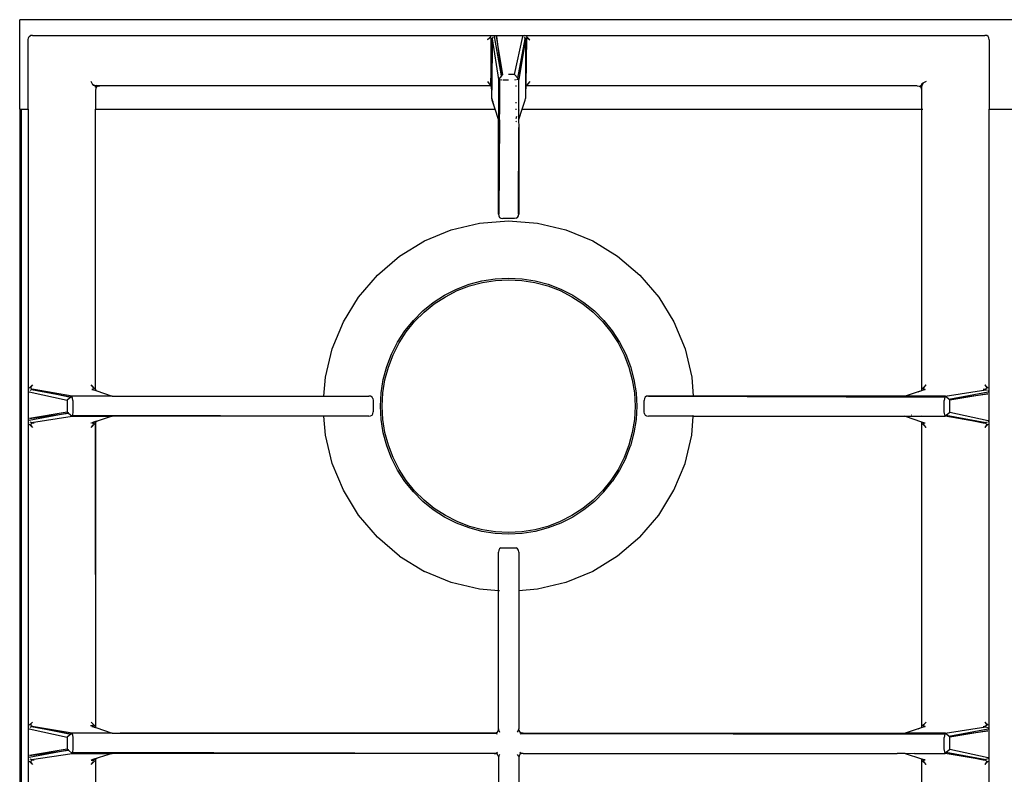
# Model space of a CAD drawing. Units: millimetres. Extents: x 380 to 2359, y -432 to 901.
# Drawn here: x 380 to 830, y 556 to 901 of the extents above; entities that cross this region are included whole.
import ezdxf

# ---------------------------------------------------------------- set-up
doc = ezdxf.new("R2010")
doc.units = ezdxf.units.MM
doc.layers.add('Edges', color=7, linetype='Continuous')

# ---------------------------------------------------------------- blocks, each defined once
blk = doc.blocks.new('Gas Hobs pl')
at = {"layer": 'Edges'}
for p, q in [((1280.07, 901.31), (380.07, 901.31)), ((380.07, 860.47), (380.07, 901.31)), ((383.92, 892.15), (384.05, 893.03)), ((383.92, 860.47), (383.92, 892.15)), ((384.05, 893.03), (384.42, 893.65)), ((384.42, 893.65), (385.05, 894.03)), ((385.92, 894.15), (385.05, 894.03)), ((385.92, 894.15), (821.13, 894.15)), ((595.32, 893.65), (593.82, 892.15)), ((594.71, 892.86), (593.82, 892.15)), ((595.36, 892.98), (594.71, 892.86)), ((595.36, 892.98), (595.32, 871.04)), ((595.32, 871.04), (595.78, 892.52)), ((595.78, 892.52), (595.36, 892.98)), ((595.7, 871.35), (595.78, 892.52)), ((595.7, 871.35), (595.97, 891.47)), ((595.78, 892.52), (595.97, 891.47)), ((595.97, 891.47), (595.84, 871.28)), ((595.97, 891.47), (596.04, 892.61)), ((596.38, 893.34), (596.04, 892.61)), ((596.04, 892.61), (598.9, 874.03)), ((596.35, 894.01), (597, 893.83)), ((600.33, 875.68), (597.01, 893.66)), ((600.81, 876.23), (597.92, 893.58)), ((597.92, 893.58), (600.33, 875.68)), ((606.24, 876.23), (610.04, 893.66)), ((607.67, 874.58), (611.02, 892.61)), ((607.67, 874.58), (611.08, 891.47)), ((611.08, 891.47), (608.15, 874.03)), ((610.71, 894.01), (610.05, 893.83)), ((610.67, 893.34), (611.02, 892.61)), ((611.02, 892.61), (611.08, 891.47)), ((611.08, 891.47), (611.27, 892.52)), ((611.27, 892.52), (611.24, 871.29)), ((611.27, 892.52), (611.7, 892.98)), ((611.27, 892.52), (611.35, 871.35)), ((611.7, 892.98), (611.35, 871.35)), ((611.7, 892.98), (612.35, 892.86)), ((611.73, 893.65), (613.23, 892.15)), ((612.35, 892.86), (613.23, 892.15)), ((822.01, 894.03), (821.13, 894.15)), ((822.63, 893.65), (822.01, 894.03)), ((823.01, 893.03), (822.63, 893.65)), ((823.13, 892.15), (823.01, 893.03)), ((823.13, 892.15), (823.13, 860.47)), ((413.31, 871.89), (412.74, 873.04)), ((593.82, 873.04), (594.7, 872.04)), ((600.33, 875.68), (598.9, 874.03)), ((598.9, 874.03), (599.4, 873.94)), ((598.9, 874.03), (598.9, 871.04)), ((599.4, 873.94), (599.39, 871.04)), ((599.4, 873.94), (600.4, 873.75)), ((600.33, 875.68), (600.81, 876.23)), ((603.53, 873.66), (600.9, 873.66)), ((606.24, 876.23), (603.53, 876.23)), ((606.65, 873.75), (606.15, 873.66)), ((607.67, 874.58), (606.24, 876.23)), ((608.15, 874.03), (607.15, 873.85)), ((608.15, 874.03), (607.67, 874.58)), ((608.12, 860.47), (608.15, 874.03)), ((613.23, 873.04), (612.36, 872.04)), ((794.31, 873.04), (793.17, 872.46)), ((413.31, 871.89), (413.74, 871.54)), ((413.62, 871.29), (413.31, 871.89)), ((413.81, 871.18), (413.62, 871.29)), ((413.74, 871.54), (414.99, 871.16)), ((414.4, 871.1), (413.81, 871.18)), ((415.38, 871.05), (414.4, 871.1)), ((414.87, 870.79), (414.4, 870.47)), ((414.87, 869.91), (414.74, 869.04)), ((414.74, 869.04), (414.74, 860.47)), ((415.65, 870.97), (414.87, 870.79)), ((415.24, 870.54), (414.87, 869.91)), ((416.74, 871.04), (414.99, 871.16)), ((415.87, 870.91), (415.24, 870.54)), ((416.74, 871.04), (415.65, 870.97)), ((415.87, 870.91), (416.74, 871.04)), ((595.32, 871.04), (416.74, 871.04)), ((594.7, 872.04), (595.32, 871.04)), ((595.32, 871.04), (595.7, 870.04)), ((595.84, 871.28), (595.7, 871.35)), ((595.7, 871.04), (595.7, 871.35)), ((595.82, 871.04), (595.7, 871.04)), ((595.7, 870.85), (595.7, 871.04)), ((595.7, 870.85), (595.83, 870.78)), ((595.7, 870.04), (595.7, 870.85)), ((595.82, 869.04), (595.7, 870.04)), ((595.84, 871.28), (595.82, 871.04)), ((595.82, 871.04), (595.83, 870.78)), ((595.83, 870.78), (595.82, 869.04)), ((595.82, 865.33), (595.82, 869.04)), ((598.9, 871.04), (599.39, 871.04)), ((598.9, 871.04), (598.9, 863.33)), ((599.39, 871.04), (599.34, 863.33)), ((606.67, 871.04), (607.14, 871.04)), ((611.25, 870.8), (611.23, 869.04)), ((611.36, 870.04), (611.23, 869.04)), ((611.23, 869.04), (611.23, 865.33)), ((611.35, 871.35), (611.24, 871.29)), ((611.24, 871.29), (611.24, 871.04)), ((611.37, 871.04), (611.24, 871.04)), ((611.24, 871.04), (611.25, 870.8)), ((611.25, 870.8), (611.37, 870.85)), ((611.35, 871.35), (611.37, 871.04)), ((611.37, 870.85), (611.36, 870.36)), ((611.36, 870.36), (611.36, 870.04)), ((611.37, 870.85), (611.73, 871.04)), ((611.37, 871.04), (611.37, 870.85)), ((612.36, 872.04), (611.73, 871.04)), ((790.31, 871.04), (611.73, 871.04)), ((790.31, 871.04), (791.19, 870.91)), ((791.19, 870.91), (791.81, 870.54)), ((792.06, 870.91), (791.75, 871.38)), ((791.81, 870.54), (792.19, 869.91)), ((792.25, 870.13), (792.06, 870.91)), ((792.31, 869.04), (792.19, 869.91)), ((792.31, 869.04), (792.25, 870.13)), ((792.31, 869.04), (792.44, 870.79)), ((792.31, 860.47), (792.31, 869.04)), ((792.33, 870.4), (792.37, 871.38)), ((792.37, 871.38), (792.45, 871.97)), ((792.44, 870.79), (792.81, 872.04)), ((792.45, 871.97), (792.56, 872.16)), ((793.17, 872.46), (792.56, 872.16)), ((792.81, 872.04), (793.17, 872.46)), ((595.82, 865.33), (595.95, 864.46)), ((596.28, 863.9), (595.82, 865.33)), ((595.95, 864.46), (596.28, 863.9)), ((596.97, 861.75), (595.95, 864.46)), ((609.76, 860.47), (611.11, 864.46)), ((611.11, 864.46), (611.23, 865.33)), ((380.07, 860.47), (380.95, 860.47)), ((380.07, 860.47), (380.07, 244.06)), ((380.95, 244.02), (380.95, 860.47)), ((380.95, 860.47), (383.92, 860.47)), ((383.92, 860.47), (384.05, 860.47)), ((383.92, 860.47), (383.92, 248.89)), ((414.62, 860.47), (414.74, 860.47)), ((414.74, 732.34), (414.74, 860.47)), ((414.74, 860.47), (597.38, 860.47)), ((596.97, 861.75), (596.28, 863.9)), ((597.38, 860.47), (596.97, 861.75)), ((598.9, 855.71), (597.38, 860.47)), ((599.34, 863.33), (598.9, 863.33)), ((598.9, 863.33), (598.9, 860.47)), ((598.9, 860.47), (598.9, 856.63)), ((598.9, 860.47), (599.32, 860.47)), ((599.32, 860.47), (599.26, 855.71)), ((599.34, 863.33), (599.32, 860.47)), ((607.13, 863.33), (606.71, 863.33)), ((606.73, 860.47), (607.12, 860.47)), ((608.12, 860.47), (608.15, 860.47)), ((608.15, 860.08), (608.12, 860.47)), ((608.15, 860.08), (608.12, 860)), ((608.15, 855.71), (608.12, 860)), ((608.15, 855.71), (609.76, 860.47)), ((609.76, 860.47), (792.31, 860.47)), ((792.31, 732.25), (792.31, 860.47)), ((792.44, 860.47), (792.81, 860.47)), ((823.01, 860.47), (823.13, 860.47)), ((823.13, 860.47), (837, 860.47)), ((823.13, 248.89), (823.13, 860.47)), ((599.26, 855.71), (598.9, 856.63)), ((598.9, 856.63), (598.9, 855.71)), ((599.25, 855.43), (598.9, 855.71)), ((598.9, 812.45), (598.9, 855.71)), ((599.29, 855.4), (598.9, 812.45)), ((599.29, 855.4), (599.03, 812.45)), ((599.29, 855.62), (599.25, 855.43)), ((599.29, 855.4), (599.25, 855.43)), ((599.26, 855.71), (599.29, 855.62)), ((607.12, 856.98), (606.76, 855.91)), ((608.15, 855.71), (608.11, 855.68)), ((608.11, 855.68), (608.15, 852.09)), ((607.11, 854.87), (606.77, 854.59)), ((608.03, 812.45), (608.15, 852.09)), ((608.15, 852.09), (608.15, 812.45)), ((598.9, 812.45), (599.03, 811.58)), ((599.03, 811.58), (599.4, 810.95)), ((599.4, 810.95), (600.03, 810.58)), ((600.03, 810.58), (600.9, 810.45)), ((606.15, 810.45), (600.9, 810.45)), ((607.03, 810.58), (606.15, 810.45)), ((607.03, 810.58), (607.65, 810.95)), ((607.65, 810.95), (608.03, 811.58)), ((608.03, 811.58), (608.15, 812.45)), ((577.33, 805.24), (590.27, 808.35)), ((590.27, 808.35), (603.53, 809.39)), ((603.53, 809.39), (616.79, 808.35)), ((616.79, 808.35), (629.72, 805.24)), ((565.05, 800.15), (577.33, 805.24)), ((629.72, 805.24), (642.01, 800.15)), ((553.71, 793.2), (565.05, 800.15)), ((642.01, 800.15), (653.35, 793.2)), ((543.59, 784.57), (553.71, 793.2)), ((653.35, 793.2), (663.46, 784.57)), ((534.95, 774.45), (543.59, 784.57)), ((597.41, 782.87), (603.53, 783.19)), ((603.53, 783.19), (609.65, 782.87)), ((663.46, 784.57), (672.1, 774.45)), ((579.71, 778.13), (585.43, 780.33)), ((580.02, 777.43), (585.67, 779.6)), ((585.43, 780.33), (591.35, 781.91)), ((585.67, 779.6), (591.51, 781.16)), ((591.35, 781.91), (597.41, 782.87)), ((591.51, 781.16), (597.49, 782.11)), ((597.49, 782.11), (603.53, 782.43)), ((603.53, 782.43), (609.57, 782.11)), ((609.57, 782.11), (615.54, 781.16)), ((609.65, 782.87), (615.7, 781.91)), ((615.54, 781.16), (621.39, 779.6)), ((615.7, 781.91), (621.62, 780.33)), ((621.39, 779.6), (627.03, 777.43)), ((621.62, 780.33), (627.35, 778.13)), ((528.01, 763.11), (534.95, 774.45)), ((569.11, 772.01), (574.25, 775.35)), ((569.56, 771.39), (574.63, 774.68)), ((574.25, 775.35), (579.71, 778.13)), ((574.63, 774.68), (580.02, 777.43)), ((627.03, 777.43), (632.43, 774.68)), ((627.35, 778.13), (632.81, 775.35)), ((632.43, 774.68), (637.5, 771.39)), ((632.81, 775.35), (637.95, 772.01)), ((672.1, 774.45), (679.05, 763.11)), ((564.34, 768.15), (569.11, 772.01)), ((564.85, 767.58), (569.56, 771.39)), ((637.5, 771.39), (642.2, 767.58)), ((637.95, 772.01), (642.71, 768.15)), ((560.01, 763.82), (564.34, 768.15)), ((560.58, 763.3), (564.85, 767.58)), ((642.2, 767.58), (646.48, 763.3)), ((642.71, 768.15), (647.05, 763.82)), ((522.92, 750.82), (528.01, 763.11)), ((556.15, 759.05), (560.01, 763.82)), ((556.77, 758.6), (560.58, 763.3)), ((646.48, 763.3), (650.29, 758.6)), ((647.05, 763.82), (650.9, 759.05)), ((679.05, 763.11), (684.14, 750.82)), ((552.81, 753.91), (556.15, 759.05)), ((553.47, 753.53), (556.77, 758.6)), ((650.29, 758.6), (653.58, 753.53)), ((650.9, 759.05), (654.24, 753.91)), ((550.03, 748.45), (552.81, 753.91)), ((550.73, 748.14), (553.47, 753.53)), ((653.58, 753.53), (656.33, 748.14)), ((654.24, 753.91), (657.03, 748.45)), ((519.81, 737.89), (522.92, 750.82)), ((547.83, 742.73), (550.03, 748.45)), ((548.56, 742.49), (550.73, 748.14)), ((656.33, 748.14), (658.49, 742.49)), ((657.03, 748.45), (659.22, 742.73)), ((684.14, 750.82), (687.24, 737.89)), ((546.25, 736.81), (547.83, 742.73)), ((659.22, 742.73), (660.81, 736.81)), ((546.99, 736.65), (548.56, 742.49)), ((658.49, 742.49), (660.06, 736.65)), ((385.92, 734.34), (384.42, 732.84)), ((385.92, 734.34), (385.21, 733.45)), ((413.52, 733.46), (412.74, 734.34)), ((414.62, 732.46), (412.74, 734.34)), ((519.13, 729.26), (519.81, 737.89)), ((545.29, 730.75), (546.25, 736.81)), ((546.05, 730.67), (546.99, 736.65)), ((660.06, 736.65), (661.01, 730.67)), ((660.81, 736.81), (661.77, 730.75)), ((687.24, 737.89), (687.92, 729.26)), ((792.44, 732.46), (794.31, 734.34)), ((793.54, 733.46), (794.31, 734.34)), ((821.13, 734.34), (821.84, 733.45)), ((822.63, 732.84), (821.13, 734.34)), ((384.24, 731.16), (384.06, 731.81)), ((384.41, 731.15), (401.84, 727.35)), ((385.47, 732.12), (384.74, 731.78)), ((385.21, 733.45), (385.09, 732.8)), ((385.09, 732.8), (385.56, 732.38)), ((386.61, 732.19), (385.47, 732.12)), ((403.49, 728.78), (385.47, 732.12)), ((386.61, 732.19), (385.56, 732.38)), ((404.04, 729.26), (386.61, 732.19)), ((386.61, 732.19), (403.49, 728.78)), ((403.49, 728.78), (404.04, 729.26)), ((417.98, 729.26), (404.04, 729.26)), ((404.41, 727.25), (404.04, 729.26)), ((413.7, 732.42), (413.1, 732.26)), ((413.1, 732.26), (413.84, 732.16)), ((413.83, 732.82), (413.52, 733.46)), ((413.7, 732.42), (413.83, 732.82)), ((413.84, 732.16), (414.84, 731.82)), ((414.74, 732.34), (414.77, 732.2)), ((414.74, 731.97), (414.77, 732.2)), ((414.77, 732.2), (414.84, 731.82)), ((414.84, 731.82), (422.36, 729.26)), ((418.02, 729.24), (417.98, 729.26)), ((422.36, 729.26), (418.02, 729.24)), ((422.36, 729.26), (425.99, 729.26)), ((425.99, 729.26), (519.13, 729.26)), ((425.99, 729.26), (519.12, 729.15)), ((519.12, 729.15), (519.13, 729.26)), ((519.12, 729.15), (539.59, 729.13)), ((519.13, 729.26), (539.59, 729.26)), ((540.47, 729.13), (539.59, 729.26)), ((541.09, 728.76), (540.47, 729.13)), ((544.97, 724.63), (545.29, 730.75)), ((545.73, 724.63), (546.05, 730.67)), ((661.01, 730.67), (661.32, 724.63)), ((661.77, 730.75), (662.09, 724.63)), ((666.59, 729.13), (665.96, 728.76)), ((667.46, 729.26), (666.59, 729.13)), ((667.46, 729.26), (802.92, 728.76)), ((687.92, 729.26), (667.46, 729.26)), ((667.46, 729.13), (802.92, 728.76)), ((784.69, 729.26), (687.92, 729.26)), ((790.72, 731.21), (784.69, 729.26)), ((803.01, 729.26), (784.69, 729.26)), ((790.72, 731.21), (792.21, 731.78)), ((792.19, 731.69), (790.72, 731.21)), ((792.21, 731.78), (792.19, 731.69)), ((792.31, 731.73), (792.19, 731.69)), ((792.29, 732.2), (792.21, 731.78)), ((792.21, 731.78), (792.31, 731.8)), ((792.31, 732.25), (792.29, 732.2)), ((792.31, 731.8), (793.21, 732.16)), ((792.76, 731.87), (792.31, 731.73)), ((792.31, 731.8), (792.31, 731.73)), ((793.95, 732.26), (792.76, 731.87)), ((793.21, 732.16), (792.76, 731.87)), ((793.21, 732.16), (793.95, 732.26)), ((793.22, 732.82), (793.54, 733.46)), ((793.36, 732.42), (793.22, 732.82)), ((793.95, 732.26), (793.36, 732.42)), ((802.92, 728.76), (803.01, 729.26)), ((803.01, 729.26), (821.59, 732.12)), ((804.66, 727.83), (803.01, 729.26)), ((804.66, 727.83), (822.64, 731.15)), ((804.66, 727.83), (822.56, 730.24)), ((822.56, 730.24), (805.21, 727.35)), ((821.5, 732.38), (820.45, 732.19)), ((821.59, 732.12), (820.45, 732.19)), ((821.96, 732.8), (821.5, 732.38)), ((822.32, 731.78), (821.59, 732.12)), ((821.84, 733.45), (821.96, 732.8)), ((822.81, 731.16), (822.99, 731.81)), ((403.49, 728.78), (401.84, 727.35)), ((401.84, 727.35), (401.84, 721.92)), ((404.41, 727.25), (404.41, 722.01)), ((541.47, 728.13), (541.09, 728.76)), ((541.47, 728.13), (541.59, 727.25)), ((541.59, 727.25), (541.59, 722.01)), ((545.29, 718.51), (544.97, 724.63)), ((546.05, 718.59), (545.73, 724.63)), ((661.32, 724.63), (661.01, 718.59)), ((662.09, 724.63), (661.77, 718.51)), ((665.59, 728.13), (665.46, 727.25)), ((665.46, 722.01), (665.46, 727.25)), ((665.96, 728.76), (665.59, 728.13)), ((802.92, 728.76), (802.64, 727.25)), ((802.64, 722.01), (802.64, 727.25)), ((805.21, 727.35), (804.66, 727.83)), ((805.21, 721.92), (805.21, 727.35)), ((402.39, 721.44), (384.41, 718.12)), ((401.84, 721.92), (384.5, 719.02)), ((384.5, 719.02), (402.39, 721.44)), ((385.47, 717.14), (404.04, 720.01)), ((402.39, 721.44), (401.84, 721.92)), ((402.39, 721.44), (404.04, 720.01)), ((404.04, 720.01), (404.13, 720.51)), ((404.04, 720.01), (422.36, 720.01)), ((404.41, 722.01), (404.13, 720.51)), ((404.13, 720.51), (539.59, 720.01)), ((404.13, 720.51), (539.59, 720.13)), ((422.36, 720.01), (416.33, 718.05)), ((519.13, 720.01), (422.36, 720.01)), ((519.81, 711.37), (519.13, 720.01)), ((539.59, 720.01), (519.13, 720.01)), ((539.59, 720.01), (540.47, 720.13)), ((540.47, 720.13), (541.09, 720.51)), ((541.09, 720.51), (541.47, 721.13)), ((541.47, 721.13), (541.59, 722.01)), ((665.59, 721.13), (665.46, 722.01)), ((665.59, 721.13), (665.96, 720.51)), ((665.96, 720.51), (666.59, 720.13)), ((666.59, 720.13), (667.46, 720.01)), ((667.46, 720.13), (781.07, 720.01)), ((687.92, 720.01), (667.46, 720.01)), ((687.24, 711.37), (687.92, 720.01)), ((687.92, 720.01), (781.07, 720.01)), ((687.94, 720.19), (687.96, 720.51)), ((781.07, 720.01), (784.69, 720.01)), ((784.33, 720.46), (784.29, 720.51)), ((784.69, 720.01), (803.01, 720.01)), ((784.69, 720.01), (792.22, 717.44)), ((787.7, 720.47), (787.57, 720.51)), ((792.31, 720.51), (792.31, 720.48)), ((803.01, 720.01), (802.64, 722.01)), ((803.01, 720.01), (803.56, 720.49)), ((820.45, 717.07), (803.01, 720.01)), ((803.56, 720.49), (805.21, 721.92)), ((803.56, 720.49), (820.45, 717.07)), ((803.56, 720.49), (821.59, 717.14)), ((805.21, 721.92), (822.64, 718.12)), ((384.06, 717.45), (384.24, 718.11)), ((384.42, 716.43), (385.92, 714.93)), ((384.74, 717.49), (385.47, 717.14)), ((385.56, 716.88), (385.09, 716.46)), ((385.09, 716.46), (385.21, 715.81)), ((385.21, 715.81), (385.92, 714.93)), ((386.61, 717.07), (385.47, 717.14)), ((385.56, 716.88), (386.61, 717.07)), ((412.74, 716.85), (412.74, 716.93)), ((412.74, 714.93), (414.62, 716.8)), ((412.74, 714.93), (413.52, 715.81)), ((414.3, 717.39), (413.1, 717.01)), ((413.1, 717.01), (413.84, 717.11)), ((413.1, 717.01), (413.62, 716.85)), ((413.52, 715.81), (413.83, 716.45)), ((413.62, 716.93), (413.62, 716.85)), ((413.62, 716.85), (413.7, 716.85)), ((413.83, 716.45), (413.7, 716.85)), ((414.74, 717.46), (413.84, 717.11)), ((413.84, 717.11), (414.3, 717.39)), ((414.74, 717.54), (414.3, 717.39)), ((414.62, 716.93), (414.62, 716.8)), ((414.62, 716.8), (414.74, 578.23)), ((414.86, 717.58), (414.74, 717.54)), ((414.74, 717.46), (414.74, 717.54)), ((414.84, 717.46), (414.74, 717.46)), ((414.77, 717.06), (414.74, 717.29)), ((414.77, 717.06), (414.74, 716.93)), ((414.74, 716.93), (414.74, 578.23)), ((414.84, 717.46), (414.77, 717.06)), ((416.33, 718.05), (414.84, 717.46)), ((414.86, 717.58), (414.84, 717.46)), ((416.33, 718.05), (414.86, 717.58)), ((546.25, 712.46), (545.29, 718.51)), ((546.99, 712.62), (546.05, 718.59)), ((661.01, 718.59), (660.06, 712.62)), ((661.77, 718.51), (660.81, 712.46)), ((792.22, 717.44), (792.29, 717.06)), ((792.22, 717.44), (793.21, 717.11)), ((792.31, 717.29), (792.29, 717.06)), ((792.29, 717.06), (792.31, 716.93)), ((792.31, 578.23), (792.31, 716.93)), ((794.31, 714.93), (792.44, 716.8)), ((793.21, 717.11), (793.95, 717.01)), ((793.22, 716.45), (793.36, 716.85)), ((793.54, 715.81), (793.22, 716.45)), ((793.36, 716.85), (793.95, 717.01)), ((794.31, 714.93), (793.54, 715.81)), ((821.59, 717.14), (820.45, 717.07)), ((820.45, 717.07), (821.5, 716.88)), ((822.63, 716.43), (821.13, 714.93)), ((821.84, 715.81), (821.13, 714.93)), ((821.5, 716.88), (821.96, 716.46)), ((821.59, 717.14), (822.32, 717.49)), ((821.96, 716.46), (821.84, 715.81)), ((822.99, 717.45), (822.81, 718.11)), ((522.92, 698.44), (519.81, 711.37)), ((547.83, 706.54), (546.25, 712.46)), ((548.56, 706.77), (546.99, 712.62)), ((660.06, 712.62), (658.49, 706.77)), ((660.81, 712.46), (659.22, 706.54)), ((684.14, 698.44), (687.24, 711.37)), ((550.03, 700.81), (547.83, 706.54)), ((550.73, 701.12), (548.56, 706.77)), ((658.49, 706.77), (656.33, 701.12)), ((657.03, 700.81), (659.22, 706.54)), ((528.01, 686.15), (522.92, 698.44)), ((552.81, 695.35), (550.03, 700.81)), ((553.47, 695.73), (550.73, 701.12)), ((656.33, 701.12), (653.58, 695.73)), ((657.03, 700.81), (654.24, 695.35)), ((679.05, 686.15), (684.14, 698.44)), ((556.15, 690.21), (552.81, 695.35)), ((556.77, 690.66), (553.47, 695.73)), ((653.58, 695.73), (650.29, 690.66)), ((654.24, 695.35), (650.9, 690.21)), ((560.01, 685.45), (556.15, 690.21)), ((560.58, 685.96), (556.77, 690.66)), ((650.29, 690.66), (646.48, 685.96)), ((647.05, 685.45), (650.9, 690.21)), ((534.95, 674.81), (528.01, 686.15)), ((564.34, 681.11), (560.01, 685.45)), ((564.85, 681.68), (560.58, 685.96)), ((646.48, 685.96), (642.2, 681.68)), ((647.05, 685.45), (642.71, 681.11)), ((672.1, 674.81), (679.05, 686.15)), ((569.11, 677.25), (564.34, 681.11)), ((569.56, 677.87), (564.85, 681.68)), ((642.2, 681.68), (637.5, 677.87)), ((642.71, 681.11), (637.95, 677.25)), ((574.25, 673.92), (569.11, 677.25)), ((574.63, 674.58), (569.56, 677.87)), ((637.5, 677.87), (632.43, 674.58)), ((637.95, 677.25), (632.81, 673.92)), ((543.59, 664.7), (534.95, 674.81)), ((579.71, 671.13), (574.25, 673.92)), ((580.02, 671.83), (574.63, 674.58)), ((585.43, 668.94), (579.71, 671.13)), ((585.67, 669.66), (580.02, 671.83)), ((627.03, 671.83), (621.39, 669.66)), ((627.35, 671.13), (621.62, 668.94)), ((632.43, 674.58), (627.03, 671.83)), ((632.81, 673.92), (627.35, 671.13)), ((663.46, 664.7), (672.1, 674.81)), ((591.35, 667.35), (585.43, 668.94)), ((591.51, 668.1), (585.67, 669.66)), ((597.41, 666.39), (591.35, 667.35)), ((597.49, 667.15), (591.51, 668.1)), ((603.53, 666.07), (597.41, 666.39)), ((603.53, 666.84), (597.49, 667.15)), ((609.57, 667.15), (603.53, 666.84)), ((609.65, 666.39), (603.53, 666.07)), ((615.54, 668.1), (609.57, 667.15)), ((615.7, 667.35), (609.65, 666.39)), ((621.39, 669.66), (615.54, 668.1)), ((621.62, 668.94), (615.7, 667.35)), ((553.71, 656.06), (543.59, 664.7)), ((663.46, 664.7), (653.35, 656.06)), ((599.03, 658.78), (598.9, 657.91)), ((598.9, 640.24), (598.9, 657.91)), ((599.4, 659.41), (599.03, 658.78)), ((600.03, 659.78), (599.4, 659.41)), ((600.03, 659.78), (600.9, 659.91)), ((600.9, 659.91), (606.15, 659.91)), ((606.15, 659.91), (607.03, 659.78)), ((607.65, 659.41), (607.03, 659.78)), ((608.03, 658.78), (607.65, 659.41)), ((608.15, 657.91), (608.03, 658.78)), ((608.15, 657.91), (608.15, 640.24)), ((553.71, 656.06), (565.05, 649.11)), ((653.35, 656.06), (642.01, 649.11)), ((577.33, 644.02), (565.05, 649.11)), ((642.01, 649.11), (629.72, 644.02)), ((590.27, 640.92), (577.33, 644.02)), ((629.72, 644.02), (616.79, 640.92)), ((598.9, 640.24), (590.27, 640.92)), ((599.4, 640.2), (598.9, 640.24)), ((598.9, 577.15), (598.9, 640.24)), ((608.15, 640.24), (608.03, 640.23)), ((616.79, 640.92), (608.15, 640.24)), ((608.15, 640.24), (608.15, 577.15)), ((384.24, 577.05), (384.06, 577.7)), ((384.41, 577.04), (401.84, 573.24)), ((385.92, 580.23), (384.42, 578.73)), ((385.47, 578.01), (384.74, 577.67)), ((385.21, 579.34), (385.09, 578.69)), ((385.09, 578.69), (385.56, 578.27)), ((385.92, 580.23), (385.21, 579.34)), ((386.61, 578.08), (385.47, 578.01)), ((403.49, 574.67), (385.47, 578.01)), ((386.61, 578.08), (385.56, 578.27)), ((404.04, 575.15), (386.61, 578.08)), ((386.61, 578.08), (403.49, 574.67)), ((412.74, 580.23), (413.25, 579.72)), ((413.25, 579.65), (412.74, 580.23)), ((412.74, 578.31), (412.74, 578.73)), ((413.4, 578.23), (413.1, 578.15)), ((413.1, 578.15), (413.84, 578.05)), ((413.24, 578.72), (413.24, 578.31)), ((413.25, 579.72), (413.25, 579.65)), ((414.62, 578.35), (413.25, 579.72)), ((413.52, 579.35), (413.25, 579.65)), ((413.7, 578.31), (413.4, 578.23)), ((413.74, 578.23), (413.4, 578.23)), ((413.83, 578.71), (413.52, 579.35)), ((413.7, 578.31), (413.83, 578.71)), ((414.3, 577.76), (413.84, 578.05)), ((413.84, 578.05), (414.74, 577.69)), ((414.53, 578.23), (414.74, 578.23)), ((414.74, 578.23), (414.77, 578.09)), ((414.74, 577.86), (414.77, 578.09)), ((414.74, 577.62), (414.74, 577.69)), ((414.74, 577.69), (414.84, 577.69)), ((414.77, 578.09), (414.84, 577.69)), ((414.84, 577.69), (414.86, 577.58)), ((414.84, 577.69), (422.36, 575.15)), ((598.4, 575.65), (598.78, 576.27)), ((598.9, 577.15), (598.78, 576.27)), ((599.03, 576.27), (598.9, 577.15)), ((599.03, 576.27), (599.4, 575.65)), ((607.65, 575.65), (608.03, 576.27)), ((608.03, 576.27), (608.15, 577.15)), ((608.28, 576.27), (608.15, 577.15)), ((608.28, 576.27), (608.65, 575.65)), ((790.72, 577.1), (784.69, 575.15)), ((793.95, 578.15), (790.72, 577.1)), ((790.72, 577.1), (792.21, 577.69)), ((792.29, 578.09), (792.21, 577.69)), ((792.21, 577.69), (793.21, 578.05)), ((792.21, 577.69), (792.21, 577.67)), ((792.31, 578.23), (792.29, 578.09)), ((792.29, 578.09), (792.31, 577.86)), ((794.31, 580.23), (792.44, 578.35)), ((793.21, 578.05), (793.95, 578.15)), ((793.22, 578.71), (793.54, 579.35)), ((793.36, 578.31), (793.22, 578.71)), ((793.95, 578.15), (793.36, 578.31)), ((793.54, 579.35), (794.31, 580.23)), ((803.01, 575.15), (821.59, 578.01)), ((804.66, 573.72), (822.64, 577.04)), ((804.66, 573.72), (822.56, 576.13)), ((822.56, 576.13), (805.21, 573.24)), ((821.5, 578.27), (820.45, 578.08)), ((820.45, 578.08), (821.59, 578.01)), ((821.13, 580.23), (821.84, 579.34)), ((822.63, 578.73), (821.13, 580.23)), ((821.96, 578.69), (821.5, 578.27)), ((821.59, 578.01), (822.32, 577.67)), ((821.84, 579.34), (821.96, 578.69)), ((822.81, 577.05), (822.99, 577.7)), ((403.49, 574.67), (401.84, 573.24)), ((401.84, 573.24), (401.84, 567.81)), ((403.49, 574.67), (404.04, 575.15)), ((417.98, 575.15), (404.04, 575.15)), ((404.04, 575.15), (404.41, 573.15)), ((404.41, 573.15), (404.41, 567.9)), ((418.01, 575.14), (417.98, 575.15)), ((422.36, 575.15), (418.01, 575.14)), ((422.36, 575.15), (425.99, 575.15)), ((596.9, 575.15), (425.99, 575.15)), ((425.99, 575.15), (597.78, 575.02)), ((597.78, 575.27), (596.9, 575.15)), ((597.78, 575.02), (596.9, 575.15)), ((597.78, 575.27), (598.4, 575.65)), ((598.4, 574.65), (597.78, 575.02)), ((608.65, 575.65), (609.28, 575.27)), ((609.28, 575.02), (608.65, 574.65)), ((610.15, 575.15), (609.28, 575.27)), ((610.15, 575.15), (609.28, 575.02)), ((609.28, 575.02), (802.92, 574.65)), ((610.15, 575.15), (802.92, 574.65)), ((610.15, 575.15), (784.69, 575.15)), ((803.01, 575.15), (784.69, 575.15)), ((802.92, 574.65), (802.64, 573.15)), ((802.64, 567.9), (802.64, 573.15)), ((802.92, 574.65), (803.01, 575.15)), ((804.66, 573.72), (803.01, 575.15)), ((805.21, 573.24), (804.66, 573.72)), ((805.21, 567.81), (805.21, 573.24)), ((402.39, 567.33), (384.41, 564.01)), ((401.84, 567.81), (384.5, 564.91)), ((384.5, 564.91), (402.39, 567.33)), ((402.39, 567.33), (401.84, 567.81)), ((402.39, 567.33), (404.04, 565.9)), ((404.41, 567.9), (404.13, 566.4)), ((803.01, 565.9), (802.64, 567.9)), ((803.56, 566.38), (805.21, 567.81)), ((805.21, 567.81), (822.64, 564.01)), ((384.06, 563.34), (384.24, 564)), ((384.74, 563.38), (385.47, 563.03)), ((385.56, 562.77), (385.09, 562.35)), ((385.47, 563.03), (404.04, 565.9)), ((386.61, 562.96), (385.47, 563.03)), ((385.56, 562.77), (386.61, 562.96)), ((404.04, 565.9), (404.13, 566.4)), ((404.04, 565.9), (422.36, 565.9)), ((404.13, 566.4), (596.9, 565.9)), ((404.13, 566.4), (597.78, 566.02)), ((412.74, 562.82), (412.82, 562.9)), ((412.74, 562.82), (413.24, 562.82)), ((412.74, 562.82), (412.74, 562.74)), ((414.62, 562.69), (412.74, 560.82)), ((416.33, 563.94), (413.1, 562.9)), ((413.1, 562.9), (413.84, 563)), ((413.1, 562.9), (413.24, 562.82)), ((413.24, 562.82), (413.4, 562.82)), ((413.4, 562.82), (413.74, 562.82)), ((413.4, 562.82), (413.7, 562.74)), ((413.83, 562.34), (413.7, 562.74)), ((414.84, 563.35), (413.84, 563)), ((414.74, 562.82), (414.53, 562.82)), ((414.77, 562.95), (414.74, 563.18)), ((414.77, 562.95), (414.74, 562.82)), ((414.74, 562.82), (414.74, 424.12)), ((414.84, 563.35), (414.77, 562.95)), ((416.33, 563.94), (414.84, 563.35)), ((414.85, 563.38), (414.84, 563.35)), ((422.36, 565.9), (416.33, 563.94)), ((596.9, 565.9), (422.36, 565.9)), ((597.78, 566.02), (596.9, 565.9)), ((596.9, 565.9), (597.78, 565.77)), ((597.78, 566.02), (598.4, 566.4)), ((598.4, 565.4), (597.78, 565.77)), ((598.78, 564.77), (598.4, 565.4)), ((598.78, 564.77), (598.9, 563.9)), ((599.03, 564.77), (598.9, 563.9)), ((598.9, 563.9), (598.9, 551.79)), ((599.4, 565.4), (599.03, 564.77)), ((608.03, 564.77), (607.65, 565.4)), ((608.03, 564.77), (608.15, 563.9)), ((608.28, 564.77), (608.15, 563.9)), ((608.15, 563.9), (608.15, 551.79)), ((608.65, 565.4), (608.28, 564.77)), ((608.65, 566.4), (609.28, 566.02)), ((609.28, 565.77), (608.65, 565.4)), ((610.15, 565.9), (609.28, 566.02)), ((609.28, 566.02), (781.06, 565.9)), ((610.15, 565.9), (609.28, 565.77)), ((610.15, 565.9), (781.06, 565.9)), ((784.69, 565.9), (781.06, 565.9)), ((784.69, 565.9), (789.05, 565.91)), ((784.69, 565.9), (792.21, 563.35)), ((789.07, 565.9), (789.05, 565.91)), ((789.07, 565.9), (803.01, 565.9)), ((792.19, 563.47), (792.21, 563.35)), ((792.21, 563.35), (792.31, 563.36)), ((792.21, 563.35), (792.29, 562.95)), ((792.31, 563.18), (792.29, 562.95)), ((792.29, 562.95), (792.31, 562.82)), ((792.31, 563.43), (792.31, 563.36)), ((792.31, 563.36), (793.21, 563)), ((792.31, 424.12), (792.31, 562.82)), ((794.31, 560.82), (792.44, 562.69)), ((793.21, 563), (792.76, 563.28)), ((793.95, 562.9), (793.21, 563)), ((793.22, 562.34), (793.36, 562.74)), ((793.36, 562.74), (793.95, 562.9)), ((803.01, 565.9), (803.56, 566.38)), ((820.45, 562.96), (803.01, 565.9)), ((803.56, 566.38), (821.59, 563.03)), ((803.56, 566.38), (820.45, 562.96)), ((821.59, 563.03), (820.45, 562.96)), ((820.45, 562.96), (821.5, 562.77)), ((821.5, 562.77), (821.96, 562.35)), ((822.32, 563.38), (821.59, 563.03)), ((822.99, 563.34), (822.81, 564)), ((385.92, 560.82), (384.42, 562.32)), ((385.09, 562.35), (385.21, 561.7)), ((385.21, 561.7), (385.92, 560.82)), ((412.74, 560.82), (413.52, 561.7)), ((413.52, 561.7), (413.83, 562.34)), ((793.54, 561.7), (793.22, 562.34)), ((794.31, 560.82), (793.54, 561.7)), ((821.13, 560.82), (822.63, 562.32)), ((821.84, 561.7), (821.13, 560.82)), ((821.96, 562.35), (821.84, 561.7))]:
    blk.add_line(p, q, dxfattribs=at)

msp = doc.modelspace()

# ---------------------------------------------------------------- block references
msp.add_blockref('Gas Hobs pl', (0, 0))

doc.saveas('drawing.dxf')
